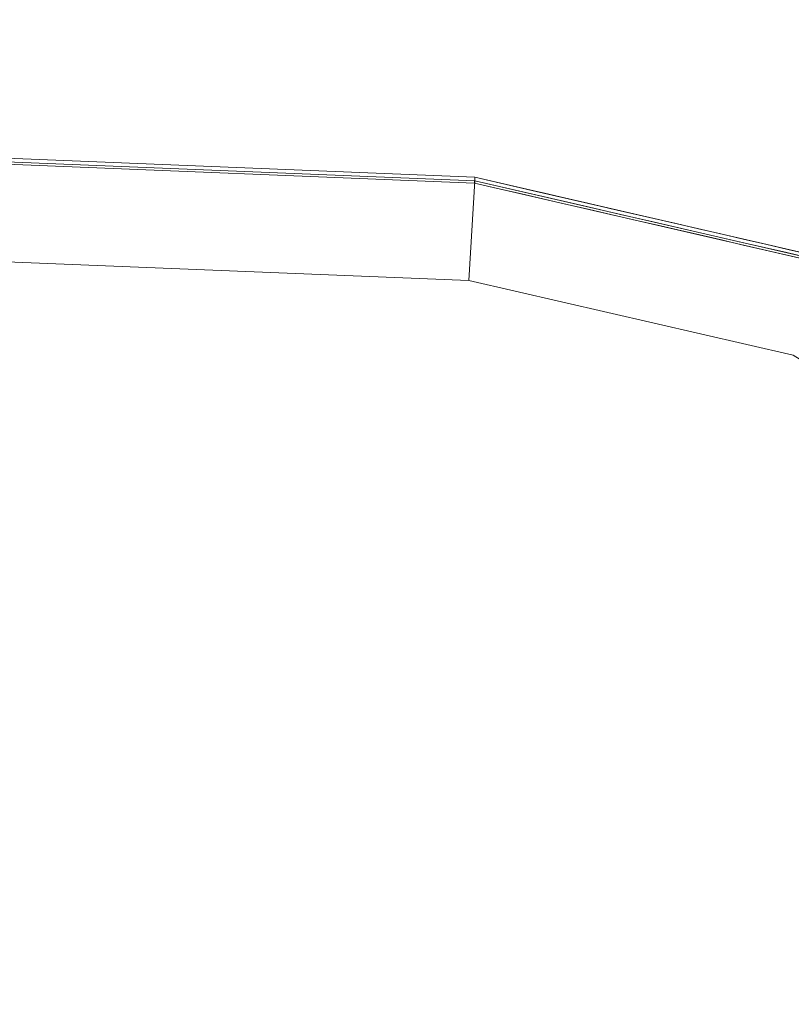
# Model space of a CAD drawing. Units: inches. Extents: x -21.7 to 21.7, y -10.8 to 10.8.
# Drawn here: x 16 to 18.6, y 7.5 to 10.8 of the extents above; entities that cross this region are included whole.
import ezdxf

# ---------------------------------------------------------------- set-up
doc = ezdxf.new("R2010")
doc.units = ezdxf.units.IN
doc.header["$MEASUREMENT"] = 0
doc.layers.add('TABLE-TOP', color=6, linetype='Continuous', lineweight=9)

msp = doc.modelspace()

# ---------------------------------------------------------------- linework, layer by layer
at = {"layer": 'TABLE-TOP'}
for points, invisible_edges in [([(17.5373, 10.292, 13.6029), (0, 10.8254, 13.6135), (17.5375, 10.295, 13.637)], 3), ([(17.5375, 10.295, 13.637), (0, 10.8254, 13.6135), (5.849, 10.7677, 13.637)], 3), ([(0, 10.8216, 13.5923), (0, 10.8254, 13.6135), (17.5373, 10.292, 13.6029)], 15), ([(0, 10.8216, 13.5923), (17.537, 10.2865, 13.5821), (5.8488, 10.7559, 13.5698)], 15), ([(17.5373, 10.292, 13.6029), (17.537, 10.2865, 13.5821), (0, 10.8216, 13.5923)], 14), ([(0, 10.821, 13.7738), (17.5373, 10.2912, 13.7689), (5.849, 10.7677, 13.7598)], 15), ([(17.5371, 10.2892, 13.7738), (0, 10.821, 13.7738), (0, 10.8136, 13.7784)], 15), ([(17.5373, 10.2912, 13.7689), (0, 10.821, 13.7738), (17.5371, 10.2892, 13.7738)], 3), ([(17.5371, 10.2892, 13.7738), (0, 10.8136, 13.7784), (5.8486, 10.748, 13.7795)], 15), ([(17.5363, 10.2753, 13.7795), (5.8486, 10.748, 13.7795), (21.4674, 3.6349, 13.7795), (20.9691, 7.2394, 13.7795)], 10), ([(21.634, 0, 13.7795), (21.4674, 3.6349, 13.7795), (5.8486, 10.748, 13.7795), (5.8486, -10.748, 13.7795)], 14), ([(17.5371, 10.2892, 13.7738), (5.8486, 10.748, 13.7795), (17.5363, 10.2753, 13.7795)], 1), ([(5.8488, 10.7559, 13.5698), (17.537, 10.2865, 13.5821), (17.5368, 10.2832, 13.5698)], 1), ([(17.5375, 10.295, 13.7598), (17.5375, 10.295, 13.637), (5.849, 10.7677, 13.637), (5.849, 10.7677, 13.7598)], 4), ([(17.5373, 10.2912, 13.7689), (17.5375, 10.295, 13.7598), (5.849, 10.7677, 13.7598)], 12), ([(17.5368, 10.2832, 13.5698), (13.8395, 10.0966, 12.7953), (11.6928, 10.5196, 13.5698)], 3), ([(21.3059, 0, 12.7953), (5.842, -10.42, 12.7953), (5.842, 10.42, 12.7953), (21.1407, 3.6049, 12.7953)], 7), ([(17.5164, 9.9479, 12.7953), (20.6465, 7.1796, 12.7953), (21.1407, 3.6049, 12.7953), (5.842, 10.42, 12.7953)], 5), ([(13.8395, 10.0966, 12.7953), (17.5368, 10.2832, 13.5698), (17.5164, 9.9479, 12.7953)], 1), ([(18.6081, 9.6963, 12.7953), (17.5164, 9.9479, 12.7953), (17.5368, 10.2832, 13.5698)], 12), ([(17.5363, 10.2753, 13.7795), (17.5968, 10.2794, 13.7777), (17.5366, 10.2804, 13.7789)], 3), ([(17.5363, 10.2753, 13.7795), (17.6127, 10.2577, 13.7795), (17.5968, 10.2794, 13.7777)], 14), ([(20.9691, 7.2394, 13.7795), (18.7335, 9.9994, 13.7795), (17.5363, 10.2753, 13.7795)], 13), ([(17.5968, 10.2794, 13.7777), (17.5369, 10.2852, 13.7769), (17.5366, 10.2804, 13.7789)], 13), ([(17.5373, 10.292, 13.6029), (17.6799, 10.2789, 13.5942), (17.5368, 10.2832, 13.5698)], 3), ([(18.7365, 10.0067, 13.5698), (18.6081, 9.6963, 12.7953), (17.5368, 10.2832, 13.5698)], 3), ([(17.5368, 10.2832, 13.5698), (17.6799, 10.2789, 13.5942), (17.7277, 10.2392, 13.5698)], 3), ([(17.5369, 10.2852, 13.7769), (17.5971, 10.2871, 13.7715), (17.5371, 10.2892, 13.7738)], 3), ([(17.5971, 10.2871, 13.7715), (17.5369, 10.2852, 13.7769), (17.5968, 10.2794, 13.7777)], 15), ([(17.5371, 10.2892, 13.7738), (17.5971, 10.2871, 13.7715), (17.5373, 10.2924, 13.7697)], 3), ([(17.5375, 10.295, 13.637), (17.6704, 10.2834, 13.616), (17.5373, 10.292, 13.6029)], 3), ([(17.5374, 10.2943, 13.7649), (17.5373, 10.2924, 13.7697), (17.5971, 10.2871, 13.7715)], 14), ([(17.5373, 10.292, 13.6029), (17.6704, 10.2834, 13.616), (17.6799, 10.2789, 13.5942)], 15), ([(17.6139, 10.2774, 13.7598), (17.5375, 10.295, 13.7598), (17.5374, 10.2943, 13.7649)], 12), ([(17.5374, 10.2943, 13.7649), (17.5971, 10.2871, 13.7715), (17.6139, 10.2774, 13.7598)], 15), ([(17.5375, 10.295, 13.637), (17.7284, 10.251, 13.637), (17.6704, 10.2834, 13.616)], 14), ([(18.741, 10.0176, 13.637), (17.5375, 10.295, 13.637), (17.5375, 10.295, 13.7598), (18.741, 10.0176, 13.7598)], 8), ([(17.6486, 10.2797, 13.7748), (17.5971, 10.2871, 13.7715), (17.5968, 10.2794, 13.7777)], 15), ([(17.6127, 10.2577, 13.7795), (17.6486, 10.2797, 13.7748), (17.5968, 10.2794, 13.7777)], 15), ([(17.5971, 10.2871, 13.7715), (17.6555, 10.2845, 13.7673), (17.6139, 10.2774, 13.7598)], 15), ([(17.6555, 10.2845, 13.7673), (17.5971, 10.2871, 13.7715), (17.6486, 10.2797, 13.7748)], 15), ([(17.689, 10.2401, 13.7795), (17.6486, 10.2797, 13.7748), (17.6127, 10.2577, 13.7795)], 3), ([(17.6139, 10.2774, 13.7598), (17.6555, 10.2845, 13.7673), (17.6902, 10.2598, 13.7598)], 3), ([(17.6486, 10.2797, 13.7748), (17.7276, 10.2765, 13.7686), (17.6555, 10.2845, 13.7673)], 15), ([(17.6486, 10.2797, 13.7748), (17.714, 10.272, 13.7757), (17.7276, 10.2765, 13.7686)], 15), ([(17.6486, 10.2797, 13.7748), (17.689, 10.2401, 13.7795), (17.714, 10.272, 13.7757)], 15), ([(17.6902, 10.2598, 13.7598), (17.6555, 10.2845, 13.7673), (17.7276, 10.2765, 13.7686)], 15), ([(17.7284, 10.251, 13.637), (17.8306, 10.2647, 13.6186), (17.6704, 10.2834, 13.616)], 15), ([(17.8359, 10.2605, 13.596), (17.6799, 10.2789, 13.5942), (17.6704, 10.2834, 13.616)], 15), ([(17.8359, 10.2605, 13.596), (17.6704, 10.2834, 13.616), (17.8306, 10.2647, 13.6186)], 15), ([(17.8359, 10.2605, 13.596), (17.7277, 10.2392, 13.5698), (17.6799, 10.2789, 13.5942)], 15), ([(17.7276, 10.2765, 13.7686), (17.7666, 10.2422, 13.7598), (17.6902, 10.2598, 13.7598)], 13), ([(17.714, 10.272, 13.7757), (17.7798, 10.2662, 13.7741), (17.7276, 10.2765, 13.7686)], 15), ([(17.7276, 10.2765, 13.7686), (17.7798, 10.2662, 13.7741), (17.8105, 10.2669, 13.7671)], 15), ([(17.7276, 10.2765, 13.7686), (17.8105, 10.2669, 13.7671), (17.7666, 10.2422, 13.7598)], 15), ([(17.7654, 10.2225, 13.7795), (17.714, 10.272, 13.7757), (17.689, 10.2401, 13.7795)], 3), ([(17.714, 10.272, 13.7757), (17.7654, 10.2225, 13.7795), (17.7798, 10.2662, 13.7741)], 15), ([(17.7277, 10.2392, 13.5698), (17.8359, 10.2605, 13.596), (17.9187, 10.1952, 13.5698)], 3), ([(17.9194, 10.207, 13.637), (17.8306, 10.2647, 13.6186), (17.7284, 10.251, 13.637)], 3), ([(17.8138, 10.2555, 13.7781), (17.7798, 10.2662, 13.7741), (17.7654, 10.2225, 13.7795)], 15), ([(17.7654, 10.2225, 13.7795), (17.8418, 10.2049, 13.7795), (17.8138, 10.2555, 13.7781)], 14), ([(17.8105, 10.2669, 13.7671), (17.843, 10.2246, 13.7598), (17.7666, 10.2422, 13.7598)], 13), ([(17.8391, 10.2591, 13.7732), (17.8105, 10.2669, 13.7671), (17.7798, 10.2662, 13.7741)], 15), ([(17.8391, 10.2591, 13.7732), (17.7798, 10.2662, 13.7741), (17.8138, 10.2555, 13.7781)], 15), ([(17.8391, 10.2591, 13.7732), (17.843, 10.2246, 13.7598), (17.8105, 10.2669, 13.7671)], 15), ([(17.873, 10.2473, 13.7779), (17.8391, 10.2591, 13.7732), (17.8138, 10.2555, 13.7781)], 15), ([(17.873, 10.2473, 13.7779), (17.8138, 10.2555, 13.7781), (17.8418, 10.2049, 13.7795)], 15), ([(17.8306, 10.2647, 13.6186), (18.0446, 10.2262, 13.6031), (17.8359, 10.2605, 13.596)], 15), ([(18.0446, 10.2262, 13.6031), (17.8306, 10.2647, 13.6186), (17.9194, 10.207, 13.637)], 15), ([(17.9868, 10.2335, 13.5863), (17.8359, 10.2605, 13.596), (18.0446, 10.2262, 13.6031)], 15), ([(17.8359, 10.2605, 13.596), (17.9868, 10.2335, 13.5863), (17.9187, 10.1952, 13.5698)], 15), ([(17.843, 10.2246, 13.7598), (17.8391, 10.2591, 13.7732), (17.8981, 10.2499, 13.7735)], 15), ([(17.8391, 10.2591, 13.7732), (17.873, 10.2473, 13.7779), (17.8981, 10.2499, 13.7735)], 15), ([(17.873, 10.2473, 13.7779), (17.8418, 10.2049, 13.7795), (17.9182, 10.1873, 13.7795)], 13), ([(17.9171, 10.2075, 13.7598), (17.843, 10.2246, 13.7598), (17.8981, 10.2499, 13.7735)], 14), ([(17.873, 10.2473, 13.7779), (17.9736, 10.2332, 13.7766), (17.8981, 10.2499, 13.7735)], 15), ([(17.9182, 10.1873, 13.7795), (17.9736, 10.2332, 13.7766), (17.873, 10.2473, 13.7779)], 15), ([(17.9646, 10.242, 13.769), (17.9171, 10.2075, 13.7598), (17.8981, 10.2499, 13.7735)], 15), ([(17.9646, 10.242, 13.769), (17.8981, 10.2499, 13.7735), (17.9736, 10.2332, 13.7766)], 15), ([(17.9646, 10.242, 13.769), (17.9911, 10.1904, 13.7598), (17.9171, 10.2075, 13.7598)], 13), ([(18.0289, 10.2306, 13.7678), (17.9911, 10.1904, 13.7598), (17.9646, 10.242, 13.769)], 15), ([(17.9736, 10.2332, 13.7766), (18.0289, 10.2306, 13.7678), (17.9646, 10.242, 13.769)], 15), ([(17.9182, 10.1873, 13.7795), (17.9946, 10.1697, 13.7795), (17.9736, 10.2332, 13.7766)], 14), ([(17.9868, 10.2335, 13.5863), (18.0277, 10.1701, 13.5698), (17.9187, 10.1952, 13.5698)], 13), ([(17.9194, 10.207, 13.637), (18.1103, 10.163, 13.637), (18.0446, 10.2262, 13.6031)], 14), ([(18.0488, 10.2156, 13.7782), (17.9736, 10.2332, 13.7766), (17.9946, 10.1697, 13.7795)], 15), ([(18.0289, 10.2306, 13.7678), (17.9736, 10.2332, 13.7766), (18.0725, 10.2182, 13.7732)], 15), ([(17.9736, 10.2332, 13.7766), (18.0488, 10.2156, 13.7782), (18.0725, 10.2182, 13.7732)], 15), ([(18.0277, 10.1701, 13.5698), (17.9868, 10.2335, 13.5863), (18.1216, 10.2066, 13.5878)], 15), ([(17.9868, 10.2335, 13.5863), (18.0446, 10.2262, 13.6031), (18.1216, 10.2066, 13.5878)], 15), ([(17.9911, 10.1904, 13.7598), (18.0289, 10.2306, 13.7678), (18.0652, 10.1734, 13.7598)], 3), ([(18.0488, 10.2156, 13.7782), (17.9946, 10.1697, 13.7795), (18.0709, 10.1521, 13.7795)], 13), ([(18.0652, 10.1734, 13.7598), (18.0289, 10.2306, 13.7678), (18.0725, 10.2182, 13.7732)], 15), ([(18.1778, 10.1973, 13.6051), (18.1216, 10.2066, 13.5878), (18.0446, 10.2262, 13.6031)], 15), ([(18.0446, 10.2262, 13.6031), (18.1103, 10.163, 13.637), (18.1778, 10.1973, 13.6051)], 15), ([(18.1353, 10.1982, 13.7777), (18.0725, 10.2182, 13.7732), (18.0488, 10.2156, 13.7782)], 15), ([(18.1353, 10.1982, 13.7777), (18.0488, 10.2156, 13.7782), (18.0709, 10.1521, 13.7795)], 15), ([(18.0725, 10.2182, 13.7732), (18.1393, 10.1563, 13.7598), (18.0652, 10.1734, 13.7598)], 13), ([(18.1393, 10.1563, 13.7598), (18.0725, 10.2182, 13.7732), (18.176, 10.1953, 13.7729)], 15), ([(18.0725, 10.2182, 13.7732), (18.1353, 10.1982, 13.7777), (18.176, 10.1953, 13.7729)], 15), ([(18.1367, 10.145, 13.5698), (18.0277, 10.1701, 13.5698), (18.1216, 10.2066, 13.5878)], 14), ([(18.0709, 10.1521, 13.7795), (18.1473, 10.1345, 13.7795), (18.1353, 10.1982, 13.7777)], 14), ([(18.1103, 10.163, 13.637), (18.2766, 10.1741, 13.6183), (18.1778, 10.1973, 13.6051)], 15), ([(18.2766, 10.1741, 13.6183), (18.1103, 10.163, 13.637), (18.3013, 10.119, 13.637)], 13), ([(18.1778, 10.1973, 13.6051), (18.3037, 10.164, 13.5995), (18.1216, 10.2066, 13.5878)], 15), ([(18.3037, 10.164, 13.5995), (18.2866, 10.1104, 13.5698), (18.1216, 10.2066, 13.5878)], 15), ([(18.1367, 10.145, 13.5698), (18.1216, 10.2066, 13.5878), (18.2866, 10.1104, 13.5698)], 3), ([(18.1473, 10.1345, 13.7795), (18.2013, 10.1821, 13.7779), (18.1353, 10.1982, 13.7777)], 15), ([(18.1353, 10.1982, 13.7777), (18.2013, 10.1821, 13.7779), (18.176, 10.1953, 13.7729)], 15), ([(18.1393, 10.1563, 13.7598), (18.176, 10.1953, 13.7729), (18.2145, 10.139, 13.7598)], 3), ([(18.2206, 10.1176, 13.7795), (18.2013, 10.1821, 13.7779), (18.1473, 10.1345, 13.7795)], 3), ([(18.2013, 10.1821, 13.7779), (18.2775, 10.1686, 13.774), (18.176, 10.1953, 13.7729)], 15), ([(18.176, 10.1953, 13.7729), (18.2626, 10.1774, 13.7669), (18.2145, 10.139, 13.7598)], 15), ([(18.2626, 10.1774, 13.7669), (18.176, 10.1953, 13.7729), (18.2775, 10.1686, 13.774)], 15), ([(18.2766, 10.1741, 13.6183), (18.3037, 10.164, 13.5995), (18.1778, 10.1973, 13.6051)], 15), ([(18.2775, 10.1686, 13.774), (18.2013, 10.1821, 13.7779), (18.2206, 10.1176, 13.7795)], 15), ([(18.2145, 10.139, 13.7598), (18.2626, 10.1774, 13.7669), (18.2897, 10.1216, 13.7598)], 3), ([(18.2897, 10.1216, 13.7598), (18.2626, 10.1774, 13.7669), (18.3359, 10.1564, 13.7689)], 15), ([(18.3359, 10.1564, 13.7689), (18.2626, 10.1774, 13.7669), (18.2775, 10.1686, 13.774)], 15), ([(18.3037, 10.164, 13.5995), (18.2766, 10.1741, 13.6183), (18.4321, 10.1284, 13.6134)], 15), ([(18.3013, 10.119, 13.637), (18.4321, 10.1284, 13.6134), (18.2766, 10.1741, 13.6183)], 15), ([(18.2775, 10.1686, 13.774), (18.2206, 10.1176, 13.7795), (18.3288, 10.1496, 13.7773)], 15), ([(18.2939, 10.1008, 13.7795), (18.3288, 10.1496, 13.7773), (18.2206, 10.1176, 13.7795)], 3), ([(18.3359, 10.1564, 13.7689), (18.2775, 10.1686, 13.774), (18.3288, 10.1496, 13.7773)], 15), ([(18.4533, 10.1175, 13.5915), (18.2866, 10.1104, 13.5698), (18.3037, 10.164, 13.5995)], 15), ([(18.3359, 10.1564, 13.7689), (18.3649, 10.1043, 13.7598), (18.2897, 10.1216, 13.7598)], 13), ([(18.3671, 10.0839, 13.7795), (18.3288, 10.1496, 13.7773), (18.2939, 10.1008, 13.7795)], 3), ([(18.4321, 10.1284, 13.6134), (18.4533, 10.1175, 13.5915), (18.3037, 10.164, 13.5995)], 15), ([(18.3359, 10.1564, 13.7689), (18.3288, 10.1496, 13.7773), (18.3873, 10.1371, 13.7742)], 15), ([(18.3873, 10.1371, 13.7742), (18.3288, 10.1496, 13.7773), (18.3671, 10.0839, 13.7795)], 15), ([(18.4062, 10.1364, 13.7672), (18.3359, 10.1564, 13.7689), (18.3873, 10.1371, 13.7742)], 15), ([(18.3649, 10.1043, 13.7598), (18.3359, 10.1564, 13.7689), (18.4062, 10.1364, 13.7672)], 15), ([(18.4533, 10.1175, 13.5915), (18.5866, 10.0413, 13.5698), (18.4366, 10.0759, 13.5698), (18.2866, 10.1104, 13.5698)], 9), ([(18.4321, 10.1284, 13.6134), (18.3013, 10.119, 13.637), (18.5212, 10.0683, 13.637)], 13), ([(18.3649, 10.1043, 13.7598), (18.4062, 10.1364, 13.7672), (18.4402, 10.087, 13.7598)], 3), ([(18.3873, 10.1371, 13.7742), (18.3671, 10.0839, 13.7795), (18.4295, 10.1186, 13.7777)], 15), ([(18.3671, 10.0839, 13.7795), (18.4404, 10.067, 13.7795), (18.4295, 10.1186, 13.7777)], 14), ([(18.3873, 10.1371, 13.7742), (18.4295, 10.1186, 13.7777), (18.4462, 10.1205, 13.7726)], 15), ([(18.4462, 10.1205, 13.7726), (18.4062, 10.1364, 13.7672), (18.3873, 10.1371, 13.7742)], 15), ([(18.4402, 10.087, 13.7598), (18.4062, 10.1364, 13.7672), (18.4462, 10.1205, 13.7726)], 15), ([(18.4462, 10.1205, 13.7726), (18.4295, 10.1186, 13.7777), (18.4909, 10.0975, 13.7782)], 15), ([(18.4404, 10.067, 13.7795), (18.4909, 10.0975, 13.7782), (18.4295, 10.1186, 13.7777)], 15), ([(18.577, 10.0782, 13.6047), (18.4533, 10.1175, 13.5915), (18.4321, 10.1284, 13.6134)], 15), ([(18.5212, 10.0683, 13.637), (18.577, 10.0782, 13.6047), (18.4321, 10.1284, 13.6134)], 15), ([(18.5047, 10.1005, 13.7734), (18.4402, 10.087, 13.7598), (18.4462, 10.1205, 13.7726)], 15), ([(18.4462, 10.1205, 13.7726), (18.4909, 10.0975, 13.7782), (18.5047, 10.1005, 13.7734)], 15), ([(18.6687, 10.0401, 13.5882), (18.4533, 10.1175, 13.5915), (18.577, 10.0782, 13.6047)], 15), ([(18.5866, 10.0413, 13.5698), (18.4533, 10.1175, 13.5915), (18.6687, 10.0401, 13.5882)], 15), ([(18.5154, 10.0696, 13.7598), (18.4402, 10.087, 13.7598), (18.5047, 10.1005, 13.7734)], 14), ([(18.4909, 10.0975, 13.7782), (18.4404, 10.067, 13.7795), (18.5137, 10.0501, 13.7795)], 13), ([(18.5047, 10.1005, 13.7734), (18.4909, 10.0975, 13.7782), (18.5962, 10.0649, 13.7761)], 15), ([(18.5962, 10.0649, 13.7761), (18.4909, 10.0975, 13.7782), (18.5137, 10.0501, 13.7795)], 15), ([(18.5632, 10.0838, 13.7686), (18.5154, 10.0696, 13.7598), (18.5047, 10.1005, 13.7734)], 15), ([(18.5962, 10.0649, 13.7761), (18.5632, 10.0838, 13.7686), (18.5047, 10.1005, 13.7734)], 15), ([(18.5632, 10.0838, 13.7686), (18.5906, 10.0523, 13.7598), (18.5154, 10.0696, 13.7598)], 13), ([(18.5212, 10.0683, 13.637), (18.7325, 10.0191, 13.6098), (18.577, 10.0782, 13.6047)], 15), ([(18.5906, 10.0523, 13.7598), (18.5632, 10.0838, 13.7686), (18.6316, 10.0591, 13.7679)], 15), ([(18.5632, 10.0838, 13.7686), (18.5962, 10.0649, 13.7761), (18.6316, 10.0591, 13.7679)], 15), ([(18.7325, 10.0191, 13.6098), (18.6687, 10.0401, 13.5882), (18.577, 10.0782, 13.6047)], 15), ([(18.587, 10.0332, 13.7795), (18.5962, 10.0649, 13.7761), (18.5137, 10.0501, 13.7795)], 3), ([(18.7325, 10.0191, 13.6098), (18.5212, 10.0683, 13.637), (18.741, 10.0176, 13.637)], 13), ([(18.5866, 10.0413, 13.5698), (18.6687, 10.0401, 13.5882), (18.7365, 10.0067, 13.5698)], 3), ([(18.5962, 10.0649, 13.7761), (18.587, 10.0332, 13.7795), (18.6602, 10.0163, 13.7795)], 13), ([(18.6316, 10.0591, 13.7679), (18.6658, 10.035, 13.7598), (18.5906, 10.0523, 13.7598)], 13), ([(18.5962, 10.0649, 13.7761), (18.6729, 10.0386, 13.774), (18.6316, 10.0591, 13.7679)], 15), ([(18.6729, 10.0386, 13.774), (18.5962, 10.0649, 13.7761), (18.6602, 10.0163, 13.7795)], 15), ([(17.5164, 9.9479, 12.7953), (19.5583, 9.1029, 12.7953), (20.2634, 8.2323, 12.7953), (20.6465, 7.1796, 12.7953)], 9), ([(18.6081, 9.6963, 12.7953), (19.5583, 9.1029, 12.7953), (17.5164, 9.9479, 12.7953)], 2)]:
    msp.add_3dface(points, dxfattribs=dict(at, invisible_edges=invisible_edges))

doc.saveas('drawing.dxf')
